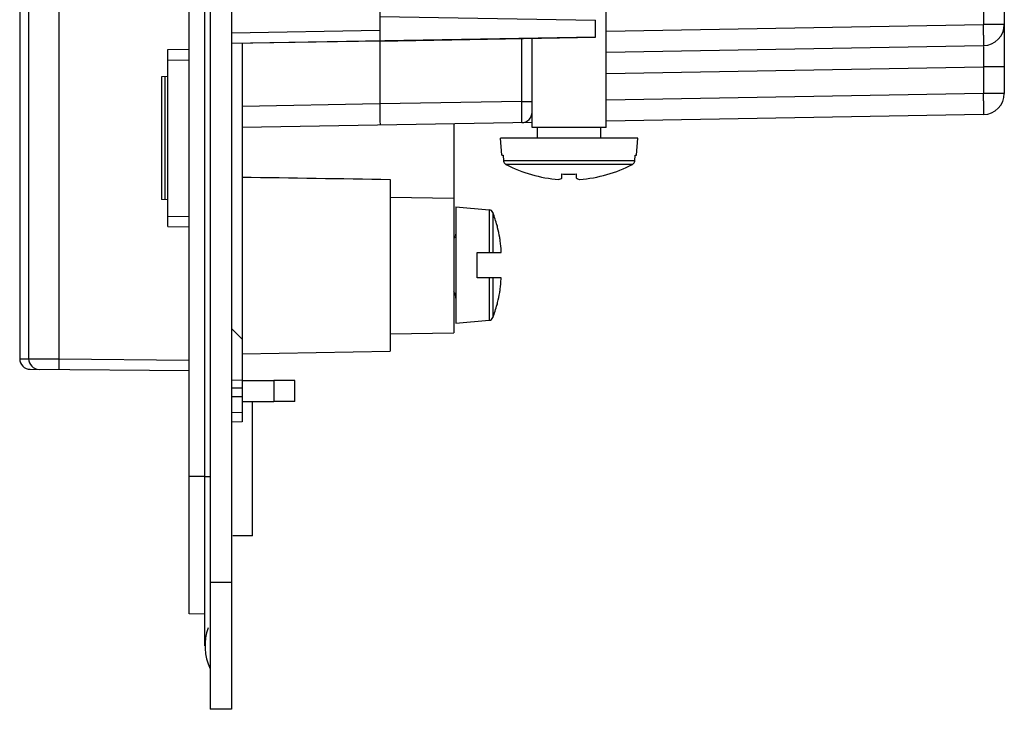
# Model space of a CAD drawing. Units: millimetres. Extents: x -109 to 51, y -72 to 94.
# Drawn here: x -104 to -58, y -72 to -39 of the extents above; entities that cross this region are included whole.
import ezdxf

# ---------------------------------------------------------------- set-up
doc = ezdxf.new("R2010")
doc.units = ezdxf.units.MM
doc.header["$LTSCALE"] = 16.335
doc.layers.get('0').update_dxf_attribs({"linetype": 'CONTINUOUS'})
for name, color, linetype in [('ASSI', 7, 'CONTINUOUS'), ('DRAFT', 7, 'CONTINUOUS'), ('RACCORDO', 7, 'CONTINUOUS')]:
    doc.layers.add(name, color=color, linetype=linetype)

msp = doc.modelspace()

# ---------------------------------------------------------------- linework, layer by layer
at = {"color": 7, "linetype": 'CONTINUOUS'}
for p, q in [((-95.514, -69), (-95.514, 69)), ((-76.564, -44.5), (-76.564, -20.868)), ((-80.064, -44.5), (-80.064, -43.77)), ((-76.565, -44.5), (-80.064, -44.5)), ((-79.814, -45), (-79.814, -44.5)), ((-76.814, -45), (-76.814, -44.5)), ((-75.064, -45), (-81.564, -45)), ((-81.494, -45.8), (-81.564, -45)), ((-75.134, -45.8), (-75.064, -45)), ((-81.494, -45.8), (-81.437, -45.8)), ((-81.437, -45.8), (-81.412, -46.081)), ((-75.217, -46.081), (-75.192, -45.8)), ((-75.192, -45.8), (-75.134, -45.8)), ((-78.664, -46.898), (-78.664, -46.695)), ((-77.964, -46.898), (-77.964, -46.695)), ((-83.664, -48.25), (-82.09, -48.388)), ((-83.664, -48.25), (-83.664, -53.75)), ((-81.717, -49.136), (-81.717, -49.15)), ((-81.579, -49.797), (-81.579, -49.794)), ((-81.578, -49.8), (-81.579, -49.797)), ((-81.578, -49.803), (-81.578, -49.8)), ((-81.577, -49.812), (-81.578, -49.803)), ((-82.664, -50.4), (-81.533, -50.4)), ((-82.664, -51.6), (-82.664, -50.4)), ((-81.533, -51.6), (-82.664, -51.6)), ((-81.579, -52.203), (-81.578, -52.2)), ((-81.579, -52.206), (-81.579, -52.203)), ((-81.717, -52.85), (-81.717, -52.864)), ((-83.664, -53.75), (-82.09, -53.612)), ((-93.764, -56.45), (-92.264, -56.45)), ((-92.264, -56.45), (-92.264, -57.45)), ((-93.764, -57.45), (-92.264, -57.45)), ((-93.264, -63.8), (-93.264, -57.45)), ((-93.264, -63.8), (-94.198, -63.8))]:
    msp.add_line(p, q, dxfattribs=at)
at = {"color": 253, "linetype": 'CONTINUOUS'}
for p, q in [((-75.217, -46.081), (-81.412, -46.081)), ((-75.324, -46.24), (-81.305, -46.24)), ((-82.09, -48.388), (-82.09, -50.4)), ((-81.92, -48.516), (-81.92, -50.4)), ((-82.09, -51.6), (-82.09, -53.612)), ((-81.92, -51.6), (-81.92, -53.484)), ((-95.514, -61), (-95.264, -61))]:
    msp.add_line(p, q, dxfattribs=at)
at = {"color": 7, "linetype": 'CONTINUOUS'}
for centre, radius, start, end in [((-81.217, -46.063), 0.196, 185.0947, 188.3545), ((-81.21, -46.058), 0.205, 239.3331, 242.48), ((-78.314, -40.5), 6.472, 242.481, 265.6063), ((-78.314, -40.5), 6.472, 274.3937, 297.519), ((-75.419, -46.058), 0.205, 297.52, 300.6669), ((-75.412, -46.063), 0.196, 351.6456, 354.9053), ((-78.941, -46.399), 0.57, 283.2623, 284.2804), ((-78.992, -46.266), 0.712, 295.6228, 297.3902), ((-78.314, -39.53), 7.174, 267.2034, 272.7966), ((-77.637, -46.266), 0.712, 242.6098, 244.3772), ((-77.688, -46.399), 0.57, 255.7196, 256.7377), ((-82.107, -48.587), 0.2, 20.7842, 85), ((-88.464, -51), 7, 15.4421, 20.7842), ((-88.187, -50.875), 6.696, 14.1858, 14.9287), ((-88.198, -50.878), 6.707, 10.1157, 14.1844), ((-88.206, -50.879), 6.715, 9.2951, 10.1158), ((-87.037, -50.592), 5.515, 7.6503, 8.1361), ((-87.203, -50.611), 5.683, 2.7011, 7.616), ((-83.125, -50.191), 1.606, 352.5151, 353.5286), ((-83.095, -50.194), 1.575, 353.528, 354.5631), ((-83.126, -51.809), 1.607, 6.4722, 7.4851), ((-87.147, -51.394), 5.626, 352.3595, 357.3235), ((-83.094, -51.806), 1.574, 5.4367, 6.4723), ((-88.202, -51.121), 6.712, 345.8112, 349.8383), ((-88.213, -51.119), 6.722, 349.838, 350.6997), ((-86.292, -51.555), 4.757, 352.2116, 352.3528), ((-87.036, -51.408), 5.515, 351.8639, 352.3499), ((-88.464, -51), 7, 339.2158, 344.5579), ((-88.19, -51.124), 6.698, 345.0722, 345.8096), ((-82.107, -53.413), 0.2, 275, 339.2158), ((-93.014, -69), 2.5, 159.9007, 205.8419)]:
    msp.add_arc(centre, radius, start, end, dxfattribs=at)
for points, knots in [([(-81.411, -46.092), (-81.407, -46.121), (-81.385, -46.178), (-81.34, -46.219), (-81.315, -46.234)], [0, 0, 0, 0, 0.499925, 1, 1, 1, 1]), ([(-75.314, -46.234), (-75.289, -46.219), (-75.244, -46.178), (-75.222, -46.121), (-75.218, -46.092)], [0, 0, 0, 0, 0.500079, 1, 1, 1, 1]), ([(-78.8, -46.951), (-78.791, -46.948), (-78.751, -46.937), (-78.712, -46.922), (-78.684, -46.908)], [0, 0, 0, 0, 0.244256, 1, 1, 1, 1]), ([(-77.945, -46.908), (-77.935, -46.913), (-77.898, -46.93), (-77.858, -46.943), (-77.828, -46.951)], [0, 0, 0, 0, 0.256602, 1, 1, 1, 1])]:
    msp.add_open_spline(points, degree=3, knots=knots, dxfattribs=at)
at = {"layer": 'ASSI', "color": 7, "linetype": 'CONTINUOUS'}
for p, q in [((-95.264, 72), (-95.264, -72)), ((-94.264, 72), (-94.264, -72)), ((-96.264, -67.483), (-96.264, 67.483)), ((-87.264, -3.64), (-87.264, -43.387)), ((-57.764, -6.271), (-57.764, -42.889)), ((-104.264, -29.45), (-104.264, -55.426)), ((-87.264, -39.25), (-77.064, -39.428)), ((-77.064, -40.232), (-77.064, -39.428)), ((-77.064, -40.232), (-94.264, -40.533)), ((-80.064, -43.77), (-80.064, -40.285)), ((-97.264, -40.817), (-96.264, -40.8)), ((-97.264, -49.183), (-97.264, -40.817)), ((-93.764, -40.524), (-93.764, -58.413)), ((-76.564, -40.939), (-58.747, -40.628)), ((-97.264, -42.087), (-97.564, -42.103)), ((-97.564, -42.103), (-97.564, -47.897)), ((-97.414, -42.095), (-97.414, -47.905)), ((-58.747, -43.889), (-76.57, -44.2)), ((-80.056, -44.261), (-93.764, -44.5)), ((-83.764, -44.325), (-83.764, -54.198)), ((-86.764, -46.95), (-86.764, -55.078)), ((-86.764, -47.785), (-83.764, -47.831)), ((-97.264, -47.913), (-97.564, -47.897)), ((-97.264, -49.183), (-96.264, -49.2)), ((-93.764, -54.5), (-94.264, -54)), ((-86.764, -54.25), (-83.764, -54.198)), ((-93.764, -55.2), (-86.764, -55.078)), ((-103.769, -55.926), (-96.264, -55.991)), ((-94.264, -56.432), (-93.764, -56.436)), ((-91.264, -56.45), (-92.264, -56.45)), ((-91.264, -57.45), (-91.264, -56.45)), ((-93.764, -56.825), (-94.264, -56.825)), ((-94.264, -57.218), (-93.764, -57.214)), ((-91.264, -57.45), (-92.264, -57.45)), ((-93.764, -57.974), (-94.264, -57.983)), ((-93.764, -58.413), (-94.264, -58.425)), ((-95.514, -67.496), (-96.264, -67.483)), ((-94.264, -72), (-95.264, -72))]:
    msp.add_line(p, q, dxfattribs=at)
at = {"layer": 'ASSI', "color": 253, "linetype": 'CONTINUOUS'}
for p, q in [((-103.842, 55.429), (-103.842, -55.429)), ((-102.422, 55.438), (-102.422, -55.438)), ((-58.747, -33.441), (-58.747, -39.628)), ((-87.264, -39.91), (-94.264, -40.033)), ((-76.564, -39.939), (-58.747, -39.628)), ((-57.764, -39.628), (-58.747, -39.628)), ((-80.556, -43.27), (-80.556, -40.293)), ((-97.264, -41.317), (-96.264, -41.3)), ((-76.564, -41.939), (-58.747, -41.628)), ((-57.764, -41.628), (-58.747, -41.628)), ((-58.747, -41.628), (-58.747, -42.889)), ((-58.747, -42.889), (-76.564, -43.2)), ((-57.764, -42.889), (-58.747, -42.889)), ((-87.264, -43.386), (-93.764, -43.5)), ((-80.556, -43.27), (-87.264, -43.387)), ((-80.556, -43.27), (-80.064, -43.27)), ((-80.555, -43.385), (-80.556, -43.27)), ((-97.264, -48.683), (-96.264, -48.7)), ((-104.264, -55.426), (-103.842, -55.429)), ((-103.842, -55.429), (-102.422, -55.438)), ((-102.422, -55.438), (-96.264, -55.491)), ((-95.514, -61), (-96.264, -61)), ((-94.264, -66), (-95.264, -66))]:
    msp.add_line(p, q, dxfattribs=at)
for centre, radius, start, end in [((-114.404, -40.599), 55.665, 0.8208, 0.9995), ((-108.274, -40.515), 49.535, 0.4483, 0.8257), ((-112.832, -43.836), 54.093, 0.6411, 1.0032), ((-103.343, -55.43), 0.5, 179.9735, 269.4743)]:
    msp.add_arc(centre, radius, start, end, dxfattribs=at)
at = {"layer": 'ASSI', "color": 7, "linetype": 'CONTINUOUS'}
for centre, radius, start, end in [((-58.764, -39.628), 1, 271, 0), ((-58.764, -42.889), 1, 271, 360), ((-80.564, -43.77), 0.5, 271, 359.9999), ((-103.764, -55.426), 0.5, 180, 269.5)]:
    msp.add_arc(centre, radius, start, end, dxfattribs=at)
at = {"layer": 'ASSI', "color": 253, "linetype": 'CONTINUOUS'}
for points, knots in [([(-58.741, -40.128), (-58.74, -40.197), (-58.74, -40.295), (-58.74, -40.417), (-58.74, -40.489), (-58.742, -40.545), (-58.741, -40.59), (-58.746, -40.61), (-58.744, -40.628), (-58.747, -40.628)], [0, 0, 0, 0, 0.413994, 0.586259, 0.731389, 0.846694, 0.930654, 0.982071, 1, 1, 1, 1]), ([(-58.743, -40.674), (-58.738, -40.794), (-58.741, -41.112), (-58.744, -41.43), (-58.747, -41.628)], [0, 0, 0, 0, 0.379444, 1, 1, 1, 1]), ([(-58.742, -43.231), (-58.741, -43.32), (-58.74, -43.447), (-58.74, -43.606), (-58.74, -43.702), (-58.742, -43.777), (-58.74, -43.838), (-58.747, -43.864), (-58.743, -43.889), (-58.747, -43.889)], [0, 0, 0, 0, 0.405953, 0.57823, 0.725027, 0.842778, 0.928833, 0.981663, 1, 1, 1, 1]), ([(-80.556, -44.269), (-80.554, -44.269), (-80.556, -44.261), (-80.553, -44.251), (-80.554, -44.229), (-80.553, -44.188), (-80.553, -44.115), (-80.552, -44.008), (-80.552, -43.877), (-80.553, -43.667), (-80.554, -43.5), (-80.555, -43.385)], [0, 0, 0, 0, 0.004754, 0.018718, 0.041845, 0.073942, 0.163956, 0.28585, 0.43563, 0.608338, 1, 1, 1, 1]), ([(-102.422, -55.438), (-102.423, -55.47), (-102.423, -55.534), (-102.422, -55.627), (-102.421, -55.712), (-102.418, -55.787), (-102.415, -55.841), (-102.412, -55.877), (-102.41, -55.898), (-102.408, -55.915), (-102.406, -55.927), (-102.404, -55.934), (-102.402, -55.938), (-102.4, -55.938)], [0, 0, 0, 0, 0.19417, 0.380881, 0.552993, 0.703923, 0.827923, 0.878315, 0.92032, 0.953566, 0.977804, 0.992998, 1, 1, 1, 1])]:
    msp.add_open_spline(points, degree=3, knots=knots, dxfattribs=at)
at = {"layer": 'ASSI', "color": 7, "linetype": 'CONTINUOUS'}
msp.add_open_spline([(-87.264, -43.387), (-87.264, -43.622), (-87.254, -43.956), (-87.248, -44.289), (-87.247, -44.386)], degree=3, knots=[0, 0, 0, 0, 0.707245, 1, 1, 1, 1], dxfattribs=at)
msp.add_open_spline([(-93.764, -46.843), (-91.431, -46.878), (-89.098, -46.914), (-86.764, -46.95)], degree=3, dxfattribs=at)
at = {"layer": 'DRAFT', "color": 7, "linetype": 'CONTINUOUS'}
for p, q in [((-96.264, -67.483), (-96.264, 67.483)), ((-77.064, -40.232), (-77.064, -39.428)), ((-87.264, -40.41), (-77.064, -40.232)), ((-93.764, -40.524), (-93.764, -58.413)), ((-97.264, -42.087), (-97.564, -42.103)), ((-97.564, -42.103), (-97.564, -47.897)), ((-97.414, -42.095), (-97.414, -47.905)), ((-83.764, -44.325), (-83.764, -54.198)), ((-86.764, -46.95), (-86.764, -55.078)), ((-86.764, -47.785), (-83.764, -47.831)), ((-97.264, -47.913), (-97.564, -47.897)), ((-93.764, -54.5), (-94.264, -54)), ((-86.764, -54.25), (-83.764, -54.198)), ((-93.764, -55.2), (-86.764, -55.078)), ((-94.264, -56.432), (-93.764, -56.436)), ((-93.764, -56.825), (-94.264, -56.825)), ((-94.264, -57.218), (-93.764, -57.214)), ((-93.764, -57.974), (-94.264, -57.983)), ((-93.764, -58.413), (-94.264, -58.425)), ((-95.514, -67.496), (-96.264, -67.483))]:
    msp.add_line(p, q, dxfattribs=at)
at = {"layer": 'DRAFT', "color": 253, "linetype": 'CONTINUOUS'}
msp.add_line((-95.514, -61), (-96.264, -61), dxfattribs=at)
at = {"layer": 'DRAFT', "color": 7, "linetype": 'CONTINUOUS'}
msp.add_open_spline([(-93.764, -46.843), (-91.431, -46.878), (-89.098, -46.914), (-86.764, -46.95)], degree=3, dxfattribs=at)
at = {"layer": 'RACCORDO', "color": 253, "linetype": 'CONTINUOUS'}
for p, q in [((-103.842, 55.429), (-103.842, -55.429)), ((-102.422, 55.438), (-102.422, -55.438)), ((-58.747, -33.441), (-58.747, -39.628)), ((-87.264, -39.91), (-94.264, -40.033)), ((-76.564, -39.939), (-58.747, -39.628)), ((-57.764, -39.628), (-58.747, -39.628)), ((-80.556, -43.27), (-80.556, -40.293)), ((-97.264, -41.317), (-96.264, -41.3)), ((-76.564, -41.939), (-58.747, -41.628)), ((-57.764, -41.628), (-58.747, -41.628)), ((-58.747, -41.628), (-58.747, -42.889)), ((-58.747, -42.889), (-76.564, -43.2)), ((-57.764, -42.889), (-58.747, -42.889)), ((-87.264, -43.386), (-93.764, -43.5)), ((-80.556, -43.27), (-87.264, -43.387)), ((-80.556, -43.27), (-80.064, -43.27)), ((-80.555, -43.385), (-80.556, -43.27)), ((-97.264, -48.683), (-96.264, -48.7)), ((-104.264, -55.426), (-103.842, -55.429)), ((-103.842, -55.429), (-102.422, -55.438)), ((-102.422, -55.438), (-96.264, -55.491))]:
    msp.add_line(p, q, dxfattribs=at)
at = {"layer": 'RACCORDO', "color": 7, "linetype": 'CONTINUOUS'}
for p, q in [((-57.764, -32.95), (-57.764, -42.889)), ((-87.264, -37.95), (-87.264, -43.387)), ((-87.264, -39.25), (-77.064, -39.428)), ((-87.264, -40.41), (-94.264, -40.533)), ((-80.064, -43.77), (-80.064, -40.285)), ((-97.264, -40.817), (-96.264, -40.8)), ((-97.264, -49.183), (-97.264, -40.817)), ((-76.564, -40.939), (-58.747, -40.628)), ((-58.747, -43.889), (-76.57, -44.2)), ((-80.056, -44.261), (-93.764, -44.5)), ((-97.264, -49.183), (-96.264, -49.2)), ((-103.769, -55.926), (-96.264, -55.991))]:
    msp.add_line(p, q, dxfattribs=at)
at = {"layer": 'RACCORDO', "color": 253, "linetype": 'CONTINUOUS'}
for centre, radius, start, end in [((-114.404, -40.599), 55.665, 0.8208, 0.9995), ((-108.274, -40.515), 49.535, 0.4483, 0.8257), ((-112.832, -43.836), 54.093, 0.6411, 1.0032), ((-103.343, -55.43), 0.5, 179.9724, 269.4733)]:
    msp.add_arc(centre, radius, start, end, dxfattribs=at)
at = {"layer": 'RACCORDO', "color": 7, "linetype": 'CONTINUOUS'}
for centre, radius, start, end in [((-58.764, -39.628), 1, 271, 0), ((-58.764, -42.889), 1, 271, 360), ((-80.564, -43.77), 0.5, 271, 359.9999), ((-103.764, -55.426), 0.5, 180, 269.5)]:
    msp.add_arc(centre, radius, start, end, dxfattribs=at)
at = {"layer": 'RACCORDO', "color": 253, "linetype": 'CONTINUOUS'}
for points, knots in [([(-58.741, -40.128), (-58.74, -40.197), (-58.74, -40.295), (-58.74, -40.417), (-58.74, -40.489), (-58.742, -40.545), (-58.741, -40.59), (-58.746, -40.61), (-58.744, -40.628), (-58.747, -40.628)], [0, 0, 0, 0, 0.413994, 0.586259, 0.731389, 0.846694, 0.930654, 0.982071, 1, 1, 1, 1]), ([(-58.743, -40.674), (-58.738, -40.794), (-58.741, -41.112), (-58.744, -41.43), (-58.747, -41.628)], [0, 0, 0, 0, 0.379444, 1, 1, 1, 1]), ([(-58.742, -43.231), (-58.741, -43.32), (-58.74, -43.447), (-58.74, -43.606), (-58.74, -43.702), (-58.742, -43.777), (-58.74, -43.838), (-58.747, -43.864), (-58.743, -43.889), (-58.747, -43.889)], [0, 0, 0, 0, 0.405953, 0.57823, 0.725027, 0.842778, 0.928833, 0.981663, 1, 1, 1, 1]), ([(-80.556, -44.269), (-80.554, -44.269), (-80.556, -44.261), (-80.553, -44.251), (-80.554, -44.229), (-80.553, -44.188), (-80.553, -44.115), (-80.552, -44.008), (-80.552, -43.877), (-80.553, -43.667), (-80.554, -43.5), (-80.555, -43.385)], [0, 0, 0, 0, 0.004754, 0.018718, 0.041845, 0.073942, 0.163956, 0.28585, 0.43563, 0.608338, 1, 1, 1, 1]), ([(-102.422, -55.438), (-102.423, -55.47), (-102.423, -55.534), (-102.422, -55.627), (-102.421, -55.712), (-102.418, -55.777), (-102.416, -55.823), (-102.414, -55.852), (-102.412, -55.877), (-102.41, -55.898), (-102.408, -55.913), (-102.407, -55.922), (-102.406, -55.928), (-102.404, -55.932), (-102.403, -55.935), (-102.402, -55.937), (-102.401, -55.938), (-102.4, -55.938)], [0, 0, 0, 0, 0.19412, 0.380783, 0.552851, 0.703743, 0.769414, 0.827714, 0.878093, 0.920087, 0.953324, 0.966578, 0.977562, 0.986281, 0.992774, 0.997178, 1, 1, 1, 1])]:
    msp.add_open_spline(points, degree=3, knots=knots, dxfattribs=at)
at = {"layer": 'RACCORDO', "color": 7, "linetype": 'CONTINUOUS'}
for points, knots in [([(-87.264, -43.387), (-87.264, -43.622), (-87.254, -43.956), (-87.248, -44.289), (-87.247, -44.386)], [0, 0, 0, 0, 0.707245, 1, 1, 1, 1]), ([(-83.664, -49.441), (-83.664, -49.495), (-83.68, -49.601), (-83.731, -49.698), (-83.764, -49.737)], [0, 0, 0, 0, 0.511042, 1, 1, 1, 1]), ([(-83.664, -52.559), (-83.664, -52.505), (-83.68, -52.399), (-83.731, -52.302), (-83.764, -52.263)], [0, 0, 0, 0, 0.511092, 1, 1, 1, 1])]:
    msp.add_open_spline(points, degree=3, knots=knots, dxfattribs=at)

doc.saveas('drawing.dxf')
